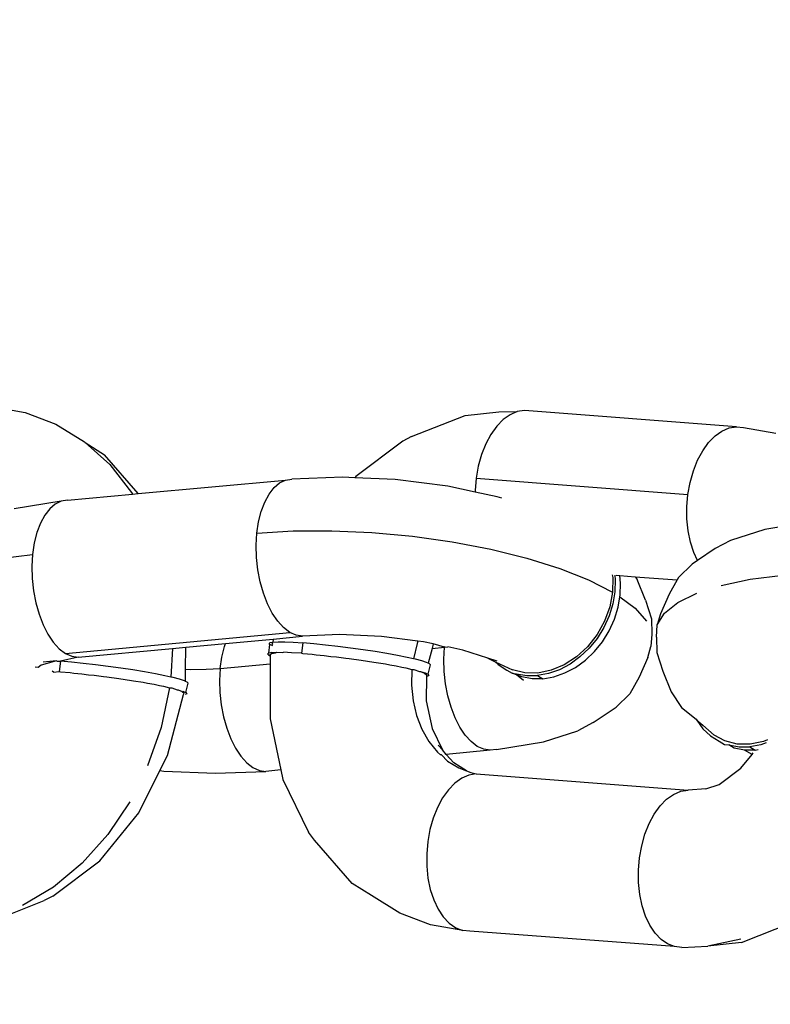
# Model space of a CAD drawing. Units: millimetres. Extents: x -403 to 499, y 8 to 493.
# Drawn here: x 153 to 156, y 165 to 168 of the extents above; entities that cross this region are included whole.
import ezdxf

# ---------------------------------------------------------------- set-up
doc = ezdxf.new("R2010")
doc.units = ezdxf.units.MM
doc.header["$LTSCALE"] = 45
doc.header["$PDSIZE"] = -1
doc.layers.add('VP-DIM', color=7, linetype='Continuous')
doc.layers.add('VP-EQ', color=7, linetype='Continuous', true_color=0x8a3492)
doc.dimstyles.get("Standard").update_dxf_attribs({"dimtxt": 14, "dimasz": 15, "dimexe": 20, "dimexo": 50, "dimgap": 20, "dimtad": 0, "dimdec": 0, "dimzin": 0, "dimdsep": 46, "dimtxsty": 'Standard', "dimcen": -0.001, "dimadec": 0, "dimazin": 0, "dimtfac": 1, "dimtdec": 4, "dimtofl": 0, "dimtmove": 0, "dimatfit": 3, "dimfxl": 70, "dimfxlon": 1, "dimtolj": 1, "dimtzin": 0, "dimarcsym": 0})

# ---------------------------------------------------------------- blocks, each defined once
blk = doc.blocks.new('*D6')
at = {"layer": 'Defpoints', "color": 0}
for p in [(174.705, 410.079), (64.2603, 166.079), (174.705, 166.079)]:
    blk.add_point(p, dxfattribs=at)
at = {"layer": 'VP-DIM', "color": 0, "lineweight": -2}
for p, q in [((64.2603, 340.079), (64.2603, 430.079)), ((174.705, 340.079), (174.705, 430.079)), ((79.2603, 410.079), (86.5718, 410.079)), ((159.705, 410.079), (152.2384, 410.079))]:
    blk.add_line(p, q, dxfattribs=at)
at = {"layer": 'VP-DIM', "color": 0}
for points in [[(79.2603, 412.579), (79.2603, 407.579), (64.2603, 410.079)], [(159.705, 407.579), (159.705, 412.579), (174.705, 410.079)]]:
    blk.add_solid(points, dxfattribs=at)
at = {"layer": 'VP-DIM', "color": 0, "insert": (119.4051, 410.079), "char_height": 14, "attachment_point": 5}
blk.add_mtext('\\A1;110', dxfattribs=at)
blk = doc.blocks.new('*D7')
at = {"layer": 'Defpoints', "color": 0}
for p in [(123.2541, 172.7986), (73.2583, 159.0108), (414.2562, 159.0108)]:
    blk.add_point(p, dxfattribs=at)
at = {"layer": 'VP-DIM', "color": 0, "lineweight": -2}
for p, q in [((414.2562, 187.7986), (414.2562, 202.7986)), ((344.2562, 172.7986), (434.2562, 172.7986)), ((344.2562, 159.0108), (434.2562, 159.0108)), ((414.2562, 159.0108), (414.2562, 129.0108)), ((414.2562, 144.0108), (414.2562, 129.0108))]:
    blk.add_line(p, q, dxfattribs=at)
at = {"layer": 'VP-DIM', "color": 0}
for points in [[(411.7562, 187.7986), (416.7562, 187.7986), (414.2562, 172.7986)], [(416.7562, 144.0108), (411.7562, 144.0108), (414.2562, 159.0108)]]:
    blk.add_solid(points, dxfattribs=at)
at = {"layer": 'VP-DIM', "color": 0, "insert": (414.2562, 99.6774), "char_height": 14, "attachment_point": 5, "rotation": 90}
blk.add_mtext('\\A1;15', dxfattribs=at)
blk = doc.blocks.new('*D8')
at = {"layer": 'Defpoints', "color": 0}
for p in [(324.705, 471.4046), (-85.7397, 165.9047), (324.705, 165.9047)]:
    blk.add_point(p, dxfattribs=at)
at = {"layer": 'VP-DIM', "color": 0, "lineweight": -2}
for p, q in [((-85.7397, 401.4046), (-85.7397, 491.4046)), ((324.705, 401.4046), (324.705, 491.4046)), ((-70.7397, 471.4046), (84.316, 471.4046)), ((309.705, 471.4046), (154.6493, 471.4046))]:
    blk.add_line(p, q, dxfattribs=at)
at = {"layer": 'VP-DIM', "color": 0}
for points in [[(-70.7397, 473.9046), (-70.7397, 468.9046), (-85.7397, 471.4046)], [(309.705, 468.9046), (309.705, 473.9046), (324.705, 471.4046)]]:
    blk.add_solid(points, dxfattribs=at)
at = {"layer": 'VP-DIM', "color": 0, "insert": (119.4827, 471.4046), "char_height": 14, "attachment_point": 5}
blk.add_mtext('\\A1;410', dxfattribs=at)
blk = doc.blocks.new('*D9')
at = {"layer": 'Defpoints', "color": 0}
for p in [(128.547, 323.4046), (128.547, 8.4048), (478.705, 8.4048)]:
    blk.add_point(p, dxfattribs=at)
at = {"layer": 'VP-DIM', "color": 0, "lineweight": -2}
for p, q in [((408.705, 323.4046), (498.705, 323.4046)), ((478.705, 308.4046), (478.705, 202.238)), ((478.705, 23.4048), (478.705, 129.5713)), ((408.705, 8.4048), (498.705, 8.4048))]:
    blk.add_line(p, q, dxfattribs=at)
at = {"layer": 'VP-DIM', "color": 0}
for points in [[(481.205, 308.4046), (476.205, 308.4046), (478.705, 323.4046)], [(476.205, 23.4048), (481.205, 23.4048), (478.705, 8.4048)]]:
    blk.add_solid(points, dxfattribs=at)
at = {"layer": 'VP-DIM', "color": 0, "insert": (478.705, 165.9047), "char_height": 14, "attachment_point": 5, "rotation": 90}
blk.add_mtext('\\A1;315', dxfattribs=at)
blk = doc.blocks.new('RB0490_')
at = {"layer": 'VP-EQ', "color": 0}
for p, q in [((152.7817, 167.019), (152.9048, 166.9976)), ((152.9048, 166.9976), (153.0217, 166.953)), ((154.3766, 166.9053), (154.5799, 166.986)), ((154.5799, 166.986), (154.7082, 166.9998)), ((154.7082, 166.9998), (154.7791, 167.0005)), ((154.7517, 166.9888), (154.7253, 166.97)), ((154.7791, 167.0005), (154.7517, 166.9888)), ((154.8069, 167.005), (154.7791, 167.0005)), ((155.6138, 166.9431), (154.8069, 167.005)), ((153.0217, 166.953), (153.1297, 166.8862)), ((154.7007, 166.9448), (154.6784, 166.9137)), ((154.7253, 166.97), (154.7007, 166.9448)), ((155.586, 166.9386), (155.6138, 166.9431)), ((155.6138, 166.9431), (155.6414, 166.9402)), ((154.3766, 166.9053), (154.3435, 166.8887)), ((154.6784, 166.9137), (154.659, 166.8774)), ((155.5077, 166.8829), (155.5323, 166.9081)), ((155.5323, 166.9081), (155.5586, 166.9268)), ((155.5586, 166.9268), (155.586, 166.9386)), ((155.6414, 166.9402), (155.7644, 166.9188)), ((153.1297, 166.8862), (153.133, 166.8833)), ((153.133, 166.8833), (153.207, 166.8364)), ((153.133, 166.8833), (153.2263, 166.7989)), ((154.3435, 166.8887), (154.1645, 166.7537)), ((154.659, 166.8774), (154.6429, 166.8369)), ((155.4853, 166.8517), (155.5077, 166.8829)), ((153.3343, 166.6884), (153.207, 166.8364)), ((154.6429, 166.8369), (154.6305, 166.7932)), ((155.4659, 166.8155), (155.4853, 166.8517)), ((153.2263, 166.7989), (153.3089, 166.6932)), ((154.6305, 166.7932), (154.6222, 166.7474)), ((155.4498, 166.775), (155.4659, 166.8155)), ((155.4374, 166.7313), (155.4498, 166.775)), ((153.3343, 166.6884), (153.8964, 166.7398)), ((153.8524, 166.7111), (153.8735, 166.729)), ((153.8735, 166.729), (153.8964, 166.7398)), ((153.8964, 166.7398), (153.9203, 166.7434)), ((154.1139, 166.7509), (153.9203, 166.7434)), ((154.1605, 166.7488), (154.1139, 166.7509)), ((154.1645, 166.7537), (154.1605, 166.7488)), ((154.3139, 166.7418), (154.1605, 166.7488)), ((154.5146, 166.7164), (154.3139, 166.7418)), ((154.6222, 166.7474), (154.6182, 166.7005)), ((154.6222, 166.7474), (155.4291, 166.6854)), ((155.4291, 166.6854), (155.4374, 166.7313)), ((153.0656, 166.6632), (153.3127, 166.6864)), ((153.3089, 166.6932), (153.3127, 166.6864)), ((153.3127, 166.6864), (153.3343, 166.6884)), ((153.817, 166.6563), (153.8334, 166.6867)), ((153.8334, 166.6867), (153.8524, 166.7111)), ((154.6182, 166.6944), (154.5146, 166.7164)), ((154.6182, 166.7005), (154.6182, 166.6944)), ((154.7024, 166.6764), (154.6182, 166.6944)), ((155.4251, 166.6385), (155.4291, 166.6854)), ((153.0417, 166.6596), (152.8627, 166.6306)), ((153.0189, 166.6487), (152.9977, 166.6309)), ((153.0417, 166.6596), (153.0189, 166.6487)), ((153.0656, 166.6632), (153.0417, 166.6596)), ((153.8037, 166.6207), (153.817, 166.6563)), ((154.7204, 166.6706), (154.7024, 166.6764)), ((152.9787, 166.6065), (152.9623, 166.5761)), ((152.9977, 166.6309), (152.9787, 166.6065)), ((153.7938, 166.5807), (153.8037, 166.6207)), ((155.4254, 166.5918), (155.4251, 166.6385)), ((152.9623, 166.5761), (152.949, 166.5404)), ((153.7874, 166.5374), (153.7938, 166.5807)), ((155.43, 166.5463), (155.4254, 166.5918)), ((155.9013, 166.5808), (155.7223, 166.5518)), ((152.949, 166.5404), (152.9391, 166.5005)), ((153.7849, 166.4918), (153.7874, 166.5374)), ((153.7874, 166.5374), (153.9256, 166.5461)), ((153.9256, 166.5461), (154.0726, 166.5471)), ((154.0726, 166.5471), (154.2251, 166.5405)), ((154.2251, 166.5405), (154.3793, 166.5263)), ((155.4389, 166.5032), (155.43, 166.5463)), ((155.7223, 166.5518), (155.5913, 166.5098)), ((152.9391, 166.5005), (152.9328, 166.4572)), ((154.3793, 166.5263), (154.5316, 166.5049)), ((154.5316, 166.5049), (154.6783, 166.4769)), ((155.4518, 166.4636), (155.4389, 166.5032)), ((155.5913, 166.5098), (155.5329, 166.4789)), ((152.8069, 166.4411), (152.9328, 166.4572)), ((152.9328, 166.4572), (152.9302, 166.4116)), ((153.7861, 166.445), (153.7849, 166.4918)), ((154.6783, 166.4769), (154.8158, 166.4429)), ((155.4657, 166.434), (155.4518, 166.4636)), ((155.5329, 166.4789), (155.4657, 166.434)), ((153.7912, 166.3983), (153.7861, 166.445)), ((154.8158, 166.4429), (154.9409, 166.4037)), ((155.4448, 166.42), (155.393, 166.369)), ((155.4657, 166.434), (155.4448, 166.42)), ((152.9302, 166.4116), (152.9315, 166.3648)), ((153.8, 166.3526), (153.7912, 166.3983)), ((154.9409, 166.4037), (155.0506, 166.3603)), ((152.9315, 166.3648), (152.9365, 166.318)), ((153.8122, 166.3092), (153.8, 166.3526)), ((155.0506, 166.3603), (155.1422, 166.3137)), ((155.141, 166.3789), (155.1428, 166.3685)), ((155.1428, 166.3685), (155.1422, 166.3137)), ((155.1501, 166.3782), (155.1522, 166.3601)), ((155.1522, 166.3601), (155.1509, 166.3145)), ((155.1556, 166.3777), (155.1692, 166.3766)), ((155.1726, 166.3477), (155.1692, 166.3766)), ((155.1692, 166.3766), (155.2284, 166.3721)), ((155.1713, 166.3021), (155.1726, 166.3477)), ((155.2284, 166.3721), (155.2355, 166.3616)), ((155.2284, 166.3721), (155.3878, 166.3598)), ((155.2676, 166.2833), (155.2355, 166.3616)), ((155.3878, 166.3598), (155.3573, 166.3054)), ((155.393, 166.369), (155.3878, 166.3598)), ((155.5559, 166.3391), (155.6665, 166.3622)), ((155.6665, 166.3622), (155.7924, 166.3784)), ((152.9365, 166.318), (152.9453, 166.2724)), ((153.8276, 166.2692), (153.8122, 166.3092)), ((155.1422, 166.3137), (155.1317, 166.2576)), ((155.1509, 166.3145), (155.143, 166.2683)), ((155.3573, 166.3054), (155.3249, 166.2305)), ((155.3907, 166.2739), (155.4632, 166.3094)), ((152.9453, 166.2724), (152.9575, 166.229)), ((153.8457, 166.2334), (153.8276, 166.2692)), ((155.143, 166.2683), (155.1288, 166.2225)), ((155.1634, 166.2559), (155.1702, 166.2956)), ((155.1702, 166.2956), (155.1713, 166.3021)), ((155.1702, 166.2956), (155.2284, 166.2523)), ((155.2676, 166.2833), (155.2906, 166.212)), ((155.3401, 166.2335), (155.3907, 166.2739)), ((153.8662, 166.2029), (153.8457, 166.2334)), ((155.1317, 166.2576), (155.1118, 166.2031)), ((155.1493, 166.2101), (155.1634, 166.2559)), ((155.2284, 166.2523), (155.2719, 166.2026)), ((155.3125, 166.1892), (155.3401, 166.2335)), ((155.3249, 166.2305), (155.3125, 166.1892)), ((152.9575, 166.229), (152.9729, 166.1889)), ((153.8885, 166.1782), (153.8662, 166.2029)), ((155.1118, 166.2031), (155.0831, 166.1516)), ((155.1288, 166.2225), (155.1087, 166.1785)), ((155.1291, 166.1661), (155.1493, 166.2101)), ((155.2906, 166.212), (155.292, 166.1536)), ((152.9729, 166.1889), (152.991, 166.1532)), ((153.0575, 166.0799), (153.9121, 166.1602)), ((153.9121, 166.1602), (153.8885, 166.1782)), ((153.9364, 166.1491), (153.9121, 166.1602)), ((155.1087, 166.1785), (155.083, 166.1371)), ((155.1034, 166.1247), (155.1291, 166.1661)), ((155.3088, 166.1419), (155.3125, 166.1892)), ((152.991, 166.1532), (153.0115, 166.1226)), ((153.0115, 166.1226), (153.0339, 166.098)), ((153.5162, 166.1036), (153.668, 166.1179)), ((153.6637, 166.1062), (153.668, 166.1179)), ((153.668, 166.1179), (153.8486, 166.1348)), ((153.8333, 166.1178), (153.8375, 166.121)), ((153.8367, 166.1136), (153.8333, 166.1178)), ((153.8375, 166.121), (153.8472, 166.1227)), ((153.8475, 166.1196), (153.8435, 166.1155)), ((153.8486, 166.1348), (153.8472, 166.1227)), ((153.8472, 166.1227), (153.868, 166.1241)), ((153.8486, 166.1348), (153.9609, 166.1453)), ((153.868, 166.1241), (153.8935, 166.1239)), ((153.8935, 166.1239), (153.9252, 166.1225)), ((153.9252, 166.1225), (153.9621, 166.12)), ((153.9609, 166.1453), (153.9364, 166.1491)), ((153.9621, 166.12), (153.9568, 166.0805)), ((154.1012, 166.1521), (153.9609, 166.1453)), ((154.0034, 166.1165), (153.9621, 166.12)), ((154.2613, 166.1449), (154.1012, 166.1521)), ((154.4008, 166.1272), (154.2613, 166.1449)), ((154.4008, 166.1272), (154.3972, 166.1174)), ((154.4219, 166.1246), (154.4008, 166.1272)), ((154.458, 166.1169), (154.4219, 166.1246)), ((155.0831, 166.1516), (155.0469, 166.1056)), ((155.083, 166.1371), (155.0525, 166.0996)), ((155.0729, 166.0872), (155.1034, 166.1247)), ((155.292, 166.1536), (155.2882, 166.1063)), ((155.3088, 166.1419), (155.3102, 166.0834)), ((153.0339, 166.098), (153.0575, 166.0799)), ((153.0575, 166.0799), (153.0818, 166.0689)), ((153.1062, 166.0651), (153.4653, 166.0988)), ((153.4653, 166.0988), (153.4596, 165.9897)), ((153.4653, 166.0988), (153.5162, 166.1036)), ((153.5152, 166.0199), (153.5162, 166.1036)), ((153.6537, 166.0663), (153.6637, 166.1062)), ((153.8322, 166.0815), (153.828, 166.0783)), ((153.8322, 166.0815), (153.8367, 166.1136)), ((153.8439, 166.0836), (153.8322, 166.0815)), ((153.8472, 166.1086), (153.8367, 166.1136)), ((153.8382, 166.076), (153.8422, 166.08)), ((153.8422, 166.08), (153.8574, 166.0824)), ((153.8435, 166.1155), (153.8477, 166.1124)), ((153.8574, 166.0824), (153.8439, 166.0836)), ((153.8574, 166.0824), (153.8627, 166.0845)), ((153.8627, 166.0845), (153.8833, 166.083)), ((153.8833, 166.083), (153.8883, 166.0843)), ((153.9189, 166.0819), (153.8883, 166.0843)), ((153.9568, 166.0805), (153.9189, 166.0819)), ((153.9568, 166.0805), (153.9627, 166.0791)), ((154.0481, 166.112), (154.0034, 166.1165)), ((154.0951, 166.1066), (154.0481, 166.112)), ((154.1432, 166.1005), (154.0951, 166.1066)), ((154.1913, 166.0938), (154.1432, 166.1005)), ((154.238, 166.0867), (154.1913, 166.0938)), ((154.2824, 166.0794), (154.238, 166.0867)), ((154.3972, 166.1174), (154.3833, 166.0594)), ((154.4543, 166.0987), (154.4393, 166.0427)), ((154.458, 166.1169), (154.4543, 166.0987)), ((154.4543, 166.0987), (154.5021, 166.1032)), ((154.5021, 166.1032), (154.458, 166.1169)), ((154.4995, 166.0576), (154.5021, 166.1032)), ((154.5021, 166.1032), (154.5027, 166.1073)), ((154.5021, 166.1032), (154.5146, 166.1048)), ((154.5722, 166.0925), (154.5146, 166.1048)), ((154.6668, 166.0622), (154.5722, 166.0925)), ((155.0469, 166.1056), (155.0045, 166.0667)), ((155.0525, 166.0996), (155.0179, 166.0667)), ((155.0383, 166.0543), (155.0729, 166.0872)), ((155.2758, 166.0649), (155.2882, 166.1063)), ((155.3102, 166.0834), (155.3332, 166.0122)), ((153.0237, 166.0513), (152.9656, 166.0349)), ((153.0237, 166.0513), (152.9727, 166.0464)), ((153.0237, 166.0513), (153.0267, 166.0511)), ((153.0267, 166.0511), (153.0391, 166.0502)), ((153.0391, 166.0502), (153.0338, 166.0107)), ((153.1062, 166.0651), (153.0391, 166.0502)), ((153.0804, 166.0467), (153.0391, 166.0502)), ((153.1251, 166.0422), (153.0804, 166.0467)), ((153.0818, 166.0689), (153.1062, 166.0651)), ((153.6474, 166.023), (153.6537, 166.0663)), ((153.828, 166.0783), (153.8314, 166.0741)), ((153.8314, 166.0741), (153.8382, 166.0709)), ((153.8375, 166.0734), (153.8382, 166.076)), ((153.8375, 166.0734), (153.8381, 166.0409)), ((153.9627, 166.0791), (153.9982, 166.077)), ((153.9982, 166.077), (154.0134, 166.0747)), ((154.0134, 166.0747), (154.0429, 166.0725)), ((154.0429, 166.0725), (154.0685, 166.0688)), ((154.0685, 166.0688), (154.0898, 166.0671)), ((154.0898, 166.0671), (154.1265, 166.0617)), ((154.1265, 166.0617), (154.138, 166.061)), ((154.138, 166.061), (154.1846, 166.0537)), ((154.1846, 166.0537), (154.2328, 166.0472)), ((154.2328, 166.0472), (154.2409, 166.0451)), ((154.2409, 166.0451), (154.2772, 166.0399)), ((154.3233, 166.072), (154.2824, 166.0794)), ((154.3597, 166.0647), (154.3233, 166.072)), ((154.3833, 166.0594), (154.3597, 166.0647)), ((154.3907, 166.0577), (154.3833, 166.0594)), ((154.4156, 166.0512), (154.3907, 166.0577)), ((154.4337, 166.0453), (154.4156, 166.0512)), ((154.4393, 166.0427), (154.4337, 166.0453)), ((154.4445, 166.0402), (154.4393, 166.0427)), ((154.5008, 166.0108), (154.4995, 166.0576)), ((154.702, 166.051), (154.6668, 166.0622)), ((154.6668, 166.0622), (154.6949, 166.0483)), ((154.6949, 166.0483), (154.7064, 166.0374)), ((154.6949, 166.0483), (154.7613, 166.0178)), ((155.0045, 166.0667), (154.9574, 166.0362)), ((155.0179, 166.0667), (154.9801, 166.0393)), ((155.0005, 166.0269), (155.0383, 166.0543)), ((155.2758, 166.0649), (155.2435, 165.9901)), ((152.9534, 166.0267), (152.9422, 166.0274)), ((152.9656, 166.0349), (152.9534, 166.0267)), ((153.0116, 166.0087), (153.0074, 166.0125)), ((153.0116, 166.0087), (153.0338, 166.0107)), ((153.0338, 166.0107), (153.0393, 166.0093)), ((153.0393, 166.0093), (153.0752, 166.0072)), ((153.0752, 166.0072), (153.0899, 166.0049)), ((153.1721, 166.0368), (153.1251, 166.0422)), ((153.2202, 166.0307), (153.1721, 166.0368)), ((153.2683, 166.024), (153.2202, 166.0307)), ((153.315, 166.0169), (153.2683, 166.024)), ((153.3594, 166.0096), (153.315, 166.0169)), ((153.4003, 166.0022), (153.3594, 166.0096)), ((153.5147, 165.9736), (153.5152, 166.0199)), ((153.5152, 166.0199), (153.5356, 166.019)), ((153.5356, 166.019), (153.5932, 166.0195)), ((153.5932, 166.0195), (153.6474, 166.023)), ((153.6474, 166.023), (153.6448, 165.9774)), ((153.6474, 166.023), (153.8381, 166.0409)), ((153.8381, 166.0409), (153.8371, 165.8311)), ((154.2772, 166.0399), (154.2933, 166.0362)), ((154.2933, 166.0362), (154.3181, 166.0325)), ((154.3181, 166.0325), (154.3393, 166.0273)), ((154.3393, 166.0273), (154.3545, 166.0252)), ((154.3545, 166.0252), (154.3778, 166.0188)), ((154.3778, 166.0188), (154.376, 165.9587)), ((154.3778, 166.0188), (154.3855, 166.0182)), ((154.3855, 166.0182), (154.4068, 166.011)), ((154.4068, 166.011), (154.4103, 166.0117)), ((154.4103, 166.0117), (154.4284, 166.0058)), ((154.4103, 166.0117), (154.4254, 166.0042)), ((154.4284, 166.0058), (154.4392, 166.0007)), ((154.4392, 166.0007), (154.4479, 166.036)), ((154.4479, 166.036), (154.4445, 166.0402)), ((154.5058, 165.964), (154.5008, 166.0108)), ((154.7064, 166.0374), (154.7395, 166.0167)), ((154.7395, 166.0167), (154.7599, 166.0043)), ((154.8078, 166.0062), (154.7613, 166.0178)), ((154.8572, 166.0054), (154.8078, 166.0062)), ((154.9079, 166.0156), (154.8572, 166.0054)), ((154.9399, 166.018), (154.8984, 166.0035)), ((154.9574, 166.0362), (154.9079, 166.0156)), ((154.9188, 165.9911), (154.9603, 166.0056)), ((154.9801, 166.0393), (154.9399, 166.018)), ((154.9603, 166.0056), (155.0005, 166.0269)), ((155.3332, 166.0122), (155.3653, 165.9339)), ((153.0899, 166.0049), (153.1199, 166.0026)), ((153.1199, 166.0026), (153.145, 165.999)), ((153.145, 165.999), (153.1669, 165.9973)), ((153.1669, 165.9973), (153.203, 165.992)), ((153.203, 165.992), (153.215, 165.9912)), ((153.215, 165.9912), (153.261, 165.984)), ((153.261, 165.984), (153.3098, 165.9774)), ((153.3098, 165.9774), (153.3174, 165.9753)), ((153.3174, 165.9753), (153.3542, 165.97)), ((153.3542, 165.97), (153.3697, 165.9664)), ((153.4367, 165.9949), (153.4003, 166.0022)), ((153.4596, 165.9897), (153.4367, 165.9949)), ((153.4677, 165.9879), (153.4596, 165.9897)), ((153.4926, 165.9814), (153.4677, 165.9879)), ((153.5107, 165.9755), (153.4926, 165.9814)), ((153.5147, 165.9736), (153.5107, 165.9755)), ((153.5215, 165.9704), (153.5147, 165.9736)), ((153.5249, 165.9662), (153.5215, 165.9704)), ((153.6448, 165.9774), (153.6461, 165.9306)), ((154.4254, 166.0042), (154.4329, 165.9987)), ((154.4328, 165.9923), (154.4317, 165.8996)), ((154.4329, 165.9987), (154.4328, 165.9923)), ((154.4384, 165.9933), (154.4328, 165.9923)), ((154.4426, 165.9965), (154.4384, 165.9933)), ((154.4392, 166.0007), (154.4426, 165.9965)), ((154.7599, 166.0043), (154.7761, 166.0027)), ((154.7761, 165.9981), (154.7599, 166.0043)), ((154.7761, 166.0027), (154.8155, 165.9957)), ((154.8024, 165.9767), (154.7761, 165.9981)), ((154.7966, 165.9903), (154.7761, 165.9981)), ((154.8359, 165.9833), (154.7966, 165.9903)), ((154.8155, 165.9957), (154.8566, 165.996)), ((154.877, 165.9836), (154.8359, 165.9833)), ((154.8984, 166.0035), (154.8566, 165.996)), ((154.8566, 165.996), (154.877, 165.9836)), ((154.877, 165.9836), (154.9188, 165.9911)), ((155.2435, 165.9901), (155.2078, 165.9265)), ((153.3697, 165.9664), (153.3951, 165.9626)), ((153.3951, 165.9626), (153.4158, 165.9575)), ((153.4158, 165.9575), (153.4315, 165.9554)), ((153.4542, 165.949), (153.4218, 165.7975)), ((153.4315, 165.9554), (153.4542, 165.949)), ((153.4542, 165.949), (153.4625, 165.9484)), ((153.4625, 165.9484), (153.4832, 165.9412)), ((153.4832, 165.9412), (153.4873, 165.9419)), ((153.4873, 165.9419), (153.5019, 165.9345)), ((153.5019, 165.9345), (153.5054, 165.936)), ((153.5019, 165.9345), (153.5094, 165.929)), ((153.5054, 165.936), (153.5162, 165.9309)), ((153.5162, 165.9309), (153.5249, 165.9662)), ((153.5162, 165.9309), (153.5196, 165.9267)), ((153.6461, 165.9306), (153.6512, 165.8838)), ((154.376, 165.9587), (154.3818, 165.8999)), ((154.5146, 165.9184), (154.5058, 165.964)), ((155.3653, 165.9339), (155.4052, 165.8746)), ((153.4464, 165.6919), (153.508, 165.9239)), ((153.508, 165.9239), (153.5094, 165.929)), ((153.5196, 165.9267), (153.5139, 165.9232)), ((154.3818, 165.8999), (154.395, 165.8438)), ((154.4317, 165.8996), (154.4543, 165.7938)), ((154.5268, 165.875), (154.5146, 165.9184)), ((155.2078, 165.9265), (155.156, 165.8755)), ((153.6512, 165.8838), (153.6599, 165.8382)), ((154.5422, 165.8349), (154.5268, 165.875)), ((155.0678, 165.8165), (155.156, 165.8755)), ((155.4052, 165.8746), (155.4605, 165.829)), ((153.6599, 165.8382), (153.6721, 165.7948)), ((153.8371, 165.8311), (153.8787, 165.6363)), ((154.395, 165.8438), (154.4153, 165.7915)), ((154.5603, 165.7992), (154.5422, 165.8349)), ((155.4605, 165.829), (155.4629, 165.8252)), ((155.4629, 165.8252), (155.4863, 165.793)), ((155.4629, 165.8252), (155.4858, 165.8065)), ((153.4218, 165.7975), (153.3708, 165.6517)), ((153.6721, 165.7948), (153.6875, 165.7547)), ((154.4153, 165.7915), (154.4422, 165.7444)), ((154.4543, 165.7938), (154.4938, 165.7123)), ((154.5808, 165.7686), (154.5603, 165.7992)), ((154.8784, 165.7437), (155.0095, 165.7857)), ((155.0678, 165.8165), (155.0095, 165.7857)), ((155.4858, 165.8065), (155.5285, 165.7686)), ((155.4863, 165.793), (155.5149, 165.766)), ((153.6875, 165.7547), (153.7057, 165.7189)), ((154.4422, 165.7444), (154.4752, 165.7035)), ((154.6032, 165.744), (154.5808, 165.7686)), ((154.6268, 165.726), (154.6032, 165.744)), ((154.6994, 165.7147), (154.8784, 165.7437)), ((155.5149, 165.766), (155.5479, 165.7453)), ((155.5702, 165.7465), (155.5285, 165.7686)), ((155.5479, 165.7453), (155.5684, 165.7329)), ((155.6168, 165.7348), (155.5702, 165.7465)), ((155.7169, 165.7442), (155.6661, 165.7341)), ((155.7319, 165.7505), (155.7169, 165.7442)), ((153.7057, 165.7189), (153.7262, 165.6884)), ((154.4938, 165.7123), (154.4772, 165.7312)), ((154.5086, 165.6955), (154.4938, 165.7123)), ((154.6755, 165.7111), (154.5086, 165.6955)), ((154.6511, 165.7149), (154.6268, 165.726)), ((154.6755, 165.7111), (154.6511, 165.7149)), ((154.6994, 165.7147), (154.6755, 165.7111)), ((155.5684, 165.7329), (155.5846, 165.7313)), ((155.5846, 165.7313), (155.6239, 165.7243)), ((155.605, 165.7189), (155.5846, 165.7313)), ((155.6443, 165.7119), (155.605, 165.7189)), ((155.6661, 165.7341), (155.6168, 165.7348)), ((155.6239, 165.7243), (155.665, 165.7246)), ((155.6854, 165.7122), (155.6443, 165.7119)), ((155.6737, 165.6957), (155.6443, 165.7119)), ((155.7068, 165.7321), (155.665, 165.7246)), ((155.665, 165.7246), (155.6854, 165.7122)), ((155.6854, 165.7122), (155.6968, 165.7142)), ((155.7275, 165.7393), (155.7068, 165.7321)), ((153.4174, 165.6339), (153.4464, 165.6919)), ((153.7262, 165.6884), (153.7485, 165.6638)), ((154.4752, 165.7035), (154.4866, 165.6934)), ((154.4902, 165.6937), (154.4866, 165.6934)), ((154.4902, 165.6937), (154.5133, 165.6698)), ((154.537, 165.6631), (154.5086, 165.6955)), ((154.5133, 165.6698), (154.5559, 165.644)), ((155.6307, 165.6429), (155.6737, 165.6957)), ((155.6737, 165.6957), (155.6778, 165.7018)), ((153.3374, 165.4735), (153.4174, 165.6339)), ((153.4174, 165.6339), (153.4324, 165.632)), ((153.4324, 165.632), (153.6296, 165.6234)), ((153.6296, 165.6234), (153.8208, 165.6309)), ((153.7485, 165.6638), (153.7721, 165.6457)), ((153.7721, 165.6457), (153.7964, 165.6347)), ((153.7964, 165.6347), (153.8208, 165.6309)), ((153.8787, 165.6363), (153.8208, 165.6309)), ((153.8787, 165.6363), (153.8863, 165.6005)), ((154.5862, 165.6326), (154.537, 165.6631)), ((154.5559, 165.644), (154.5862, 165.6326)), ((154.5862, 165.6326), (154.6019, 165.6268)), ((155.5486, 165.581), (155.6307, 165.6429)), ((153.8863, 165.6005), (153.9841, 165.3988)), ((154.5674, 165.6051), (154.5411, 165.5864)), ((154.5949, 165.6168), (154.5674, 165.6051)), ((154.6227, 165.6213), (154.5949, 165.6168)), ((154.6019, 165.6268), (154.6227, 165.6213)), ((154.6227, 165.6213), (155.4296, 165.5594)), ((154.5165, 165.5611), (154.4942, 165.53)), ((154.5411, 165.5864), (154.5165, 165.5611)), ((155.4018, 165.5549), (155.4296, 165.5594)), ((155.4975, 165.5642), (155.4296, 165.5594)), ((155.4975, 165.5642), (155.5486, 165.581)), ((154.4942, 165.53), (154.4747, 165.4938)), ((155.3234, 165.4992), (155.348, 165.5244)), ((155.348, 165.5244), (155.3744, 165.5432)), ((155.3744, 165.5432), (155.4018, 165.5549)), ((153.3025, 165.5149), (153.2186, 165.3905)), ((154.4747, 165.4938), (154.4586, 165.4533)), ((155.3011, 165.4681), (155.3234, 165.4992)), ((153.1884, 165.2908), (153.3374, 165.4735)), ((154.4586, 165.4533), (154.4463, 165.4096)), ((155.2816, 165.4318), (155.3011, 165.4681)), ((154.4463, 165.4096), (154.438, 165.3637)), ((155.2655, 165.3913), (155.2816, 165.4318)), ((153.2186, 165.3905), (153.121, 165.2815)), ((154.006, 165.3689), (153.9841, 165.3988)), ((154.1501, 165.2045), (154.006, 165.3689)), ((155.2532, 165.3476), (155.2655, 165.3913)), ((154.438, 165.3637), (154.4339, 165.3168)), ((155.2449, 165.3018), (155.2532, 165.3476)), ((154.4339, 165.3168), (154.4342, 165.27)), ((155.2408, 165.2549), (155.2449, 165.3018)), ((153.0094, 165.1558), (153.1884, 165.2908)), ((153.121, 165.2815), (153.0121, 165.1905)), ((154.4342, 165.27), (154.4389, 165.2245)), ((154.4389, 165.2245), (154.4477, 165.1814)), ((155.2411, 165.2081), (155.2408, 165.2549)), ((153.0121, 165.1905), (152.8945, 165.1196)), ((154.2232, 165.1583), (154.1501, 165.2045)), ((154.4477, 165.1814), (154.4606, 165.1418)), ((155.2458, 165.1626), (155.2411, 165.2081)), ((153.0094, 165.1558), (152.9763, 165.1392)), ((154.3312, 165.0915), (154.2232, 165.1583)), ((155.2547, 165.1195), (155.2458, 165.1626)), ((152.773, 165.0585), (152.9763, 165.1392)), ((154.4606, 165.1418), (154.4772, 165.1066)), ((154.4772, 165.1066), (154.4971, 165.0767)), ((155.2676, 165.0799), (155.2547, 165.1195)), ((154.4481, 165.0469), (154.3312, 165.0915)), ((154.4971, 165.0767), (154.5198, 165.0529)), ((155.2842, 165.0447), (155.2676, 165.0799)), ((154.5712, 165.0255), (154.4481, 165.0469)), ((154.5198, 165.0529), (154.5447, 165.0356)), ((154.5447, 165.0356), (154.5712, 165.0255)), ((155.304, 165.0148), (155.2842, 165.0447)), ((155.6327, 164.9797), (155.8359, 165.0603)), ((154.5987, 165.0226), (154.5712, 165.0255)), ((155.3781, 164.9635), (154.5987, 165.0226)), ((155.3267, 164.9909), (155.304, 165.0148)), ((155.3516, 164.9737), (155.3267, 164.9909)), ((155.3781, 164.9635), (155.3516, 164.9737)), ((155.4057, 164.9606), (155.3781, 164.9635)), ((155.4057, 164.9606), (155.5044, 164.9658)), ((155.6307, 164.9918), (155.5044, 164.9658)), ((155.6327, 164.9797), (155.5044, 164.9658))]:
    blk.add_line(p, q, dxfattribs=at)
blk = doc.blocks.new('RB0490_2D')
at = {"layer": 'VP-EQ', "color": 0}
blk.add_blockref('RB0490_', (0, 0), dxfattribs=at)

msp = doc.modelspace()

# ---------------------------------------------------------------- block references
at = {"layer": 'VP-EQ', "color": 0}
msp.add_blockref('RB0490_2D', (0, 0), dxfattribs=at)

# ---------------------------------------------------------------- dimensions: what is measured, and where the dimension line sits
at = {"layer": 'VP-DIM', "color": 0}
dim = msp.add_linear_dim(base=(324.705, 471.4046), p1=(-85.7397, 165.9047), p2=(324.705, 165.9047), dimstyle='Standard', dxfattribs=at)
dim.commit()
dim.dimension.update_dxf_attribs({"geometry": '*D8', "text_midpoint": (119.4827, 471.4046)})
dim = msp.add_linear_dim(base=(174.705, 410.079), p1=(64.2603, 166.079), p2=(174.705, 166.079), dimstyle='Standard', dxfattribs=at)
dim.commit()
dim.dimension.update_dxf_attribs({"geometry": '*D6', "text_midpoint": (119.4051, 410.079), "dimtype": 160})
dim = msp.add_linear_dim(base=(478.705, 8.4048), p1=(128.547, 323.4046), p2=(128.547, 8.4048), angle=90, dimstyle='Standard', dxfattribs=at)
dim.commit()
dim.dimension.update_dxf_attribs({"geometry": '*D9', "text_midpoint": (478.705, 165.9047)})
dim = msp.add_linear_dim(base=(414.2562, 159.0108), p1=(123.2541, 172.7986), p2=(73.2583, 159.0108), angle=90, text='15', dimstyle='Standard', dxfattribs=at)
dim.commit()
dim.dimension.update_dxf_attribs({"geometry": '*D7', "text_midpoint": (414.2562, 99.6774), "dimtype": 160})

doc.saveas('drawing.dxf')
